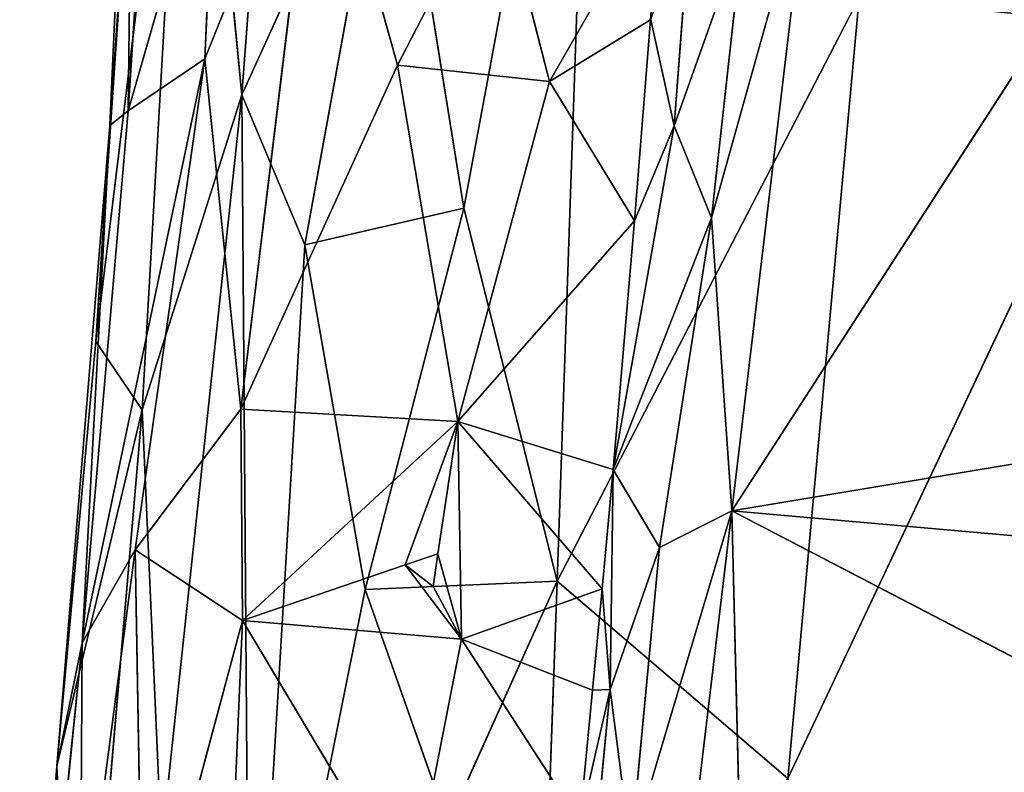
# Model space of a CAD drawing. Extents: x -296 to 296, y -478 to 87.
# Drawn here: x -224 to -202, y -172 to -156 of the extents above; entities that cross this region are included whole.
import ezdxf

# ---------------------------------------------------------------- set-up
doc = ezdxf.new("R2010")
doc.units = 0
doc.layers.get('0').update_dxf_attribs({"linetype": 'CONTINUOUS'})
doc.layers.add('1', color=7, linetype='CONTINUOUS')

# ---------------------------------------------------------------- blocks, each defined once
blk = doc.blocks.new('GROUP_14')
at = {"layer": '1'}
for p, q in [((19.224, 320.237, 56.34), (20.298, 334.502, 55.802)), ((26.877, 333.023, 63.933), (24.042, 317.774, 63.208)), ((26.877, 333.023, 63.933), (26.075, 309.665, 65.95)), ((16.749, 319.883, 39.714), (17.578, 332.484, 38.206)), ((18.098, 331.684, 51.234), (16.051, 314.874, 47.552)), ((17.058, 313.393, 52.664), (18.098, 331.684, 51.234)), ((18.098, 331.684, 51.234), (19.224, 320.237, 56.34)), ((16.889, 331.449, 43.036), (16.354, 319.565, 42.933)), ((16.889, 331.449, 43.036), (16.749, 319.883, 39.714)), ((16.982, 328.552, 47.037), (16.051, 314.874, 47.552)), ((16.982, 328.552, 47.037), (16.354, 319.565, 42.933)), ((19.224, 320.237, 56.34), (22.498, 327.42, 60.249)), ((20.588, 316.976, 59.147), (22.498, 327.42, 60.249)), ((24.042, 317.774, 63.208), (22.498, 327.42, 60.249)), ((20.872, 327.118, 30.976), (18.416, 321.018, 34.72)), ((19.197, 313.402, 32.867), (20.872, 327.118, 30.976)), ((22.602, 320.88, 29.543), (20.872, 327.118, 30.976)), ((18.68, 326.59, 34.361), (16.749, 319.883, 39.714)), ((18.416, 321.018, 34.72), (18.68, 326.59, 34.361)), ((24.753, 325.032, 28.37), (22.602, 320.88, 29.543)), ((25.905, 320.521, 27.824), (24.753, 325.032, 28.37)), ((28.318, 324.725, 26.242), (25.905, 320.521, 27.824)), ((28.104, 321.866, 26.491), (28.318, 324.725, 26.242)), ((26.075, 309.665, 65.95), (32.635, 322.349, 68.88)), ((31.087, 305.377, 69.694), (32.635, 322.349, 68.88)), ((28.104, 321.866, 26.491), (25.905, 320.521, 27.824)), ((27.756, 317.495, 26.873), (28.104, 321.866, 26.491)), ((38.793, 321.719, 71.582), (31.087, 305.377, 69.694)), ((18.416, 321.018, 34.72), (15.756, 308.33, 40.996)), ((16.749, 319.883, 39.714), (18.416, 321.018, 34.72)), ((18.416, 321.018, 34.72), (16.907, 310.346, 37.089)), ((19.197, 313.402, 32.867), (18.416, 321.018, 34.72)), ((19.197, 313.402, 32.867), (22.602, 320.88, 29.543)), ((22.602, 320.88, 29.543), (25.905, 320.521, 27.824)), ((22.602, 320.88, 29.543), (23.916, 313.135, 29.429)), ((25.905, 320.521, 27.824), (23.916, 313.135, 29.429)), ((25.905, 320.521, 27.824), (27.756, 317.495, 26.873)), ((19.224, 320.237, 56.34), (17.058, 313.393, 52.664)), ((19.224, 320.237, 56.34), (17.477, 303.929, 56.153)), ((19.396, 296.988, 60.795), (19.224, 320.237, 56.34)), ((20.588, 316.976, 59.147), (19.224, 320.237, 56.34)), ((16.749, 319.883, 39.714), (15.756, 308.33, 40.996)), ((16.354, 319.565, 42.933), (16.749, 319.883, 39.714)), ((15.201, 305.65, 46.733), (16.354, 319.565, 42.933)), ((15.756, 308.33, 40.996), (16.354, 319.565, 42.933)), ((16.354, 319.565, 42.933), (16.051, 314.874, 47.552)), ((24.042, 317.774, 63.208), (20.588, 316.976, 59.147)), ((24.042, 317.774, 63.208), (21.901, 309.484, 62.013)), ((26.075, 309.665, 65.95), (24.042, 317.774, 63.208)), ((27.756, 317.495, 26.873), (23.916, 313.135, 29.429)), ((27.287, 312.095, 27.347), (27.756, 317.495, 26.873)), ((20.588, 316.976, 59.147), (19.396, 296.988, 60.795)), ((21.901, 309.484, 62.013), (20.588, 316.976, 59.147)), ((16.051, 314.874, 47.552), (15.201, 305.65, 46.733)), ((17.058, 313.393, 52.664), (16.051, 314.874, 47.552)), ((19.197, 313.402, 32.867), (16.907, 310.346, 37.089)), ((19.197, 313.402, 32.867), (23.916, 313.135, 29.429)), ((19.237, 308.811, 32.72), (19.197, 313.402, 32.867)), ((17.058, 313.393, 52.664), (15.201, 305.65, 46.733)), ((17.058, 313.393, 52.664), (15.651, 297.057, 53.208)), ((17.058, 313.393, 52.664), (17.477, 303.929, 56.153)), ((23.916, 313.135, 29.429), (19.237, 308.811, 32.72)), ((22.773, 310.021, 30.254), (23.916, 313.135, 29.429)), ((23.916, 313.135, 29.429), (23.482, 310.264, 29.761)), ((23.916, 313.135, 29.429), (23.995, 308.406, 29.529)), ((23.916, 313.135, 29.429), (27.049, 309.5, 27.577)), ((27.287, 312.095, 27.347), (23.916, 313.135, 29.429)), ((27.049, 309.5, 27.577), (27.287, 312.095, 27.347)), ((16.907, 310.346, 37.089), (15.71, 301.27, 39.025)), ((15.756, 308.33, 40.996), (16.907, 310.346, 37.089)), ((16.907, 310.346, 37.089), (17.069, 300.749, 35.623)), ((16.907, 310.346, 37.089), (19.237, 308.811, 32.72)), ((23.482, 310.264, 29.761), (22.773, 310.021, 30.254)), ((23.379, 309.548, 29.845), (23.482, 310.264, 29.761)), ((23.482, 310.264, 29.761), (23.995, 308.406, 29.529)), ((19.237, 308.811, 32.72), (22.773, 310.021, 30.254)), ((23.379, 309.548, 29.845), (22.773, 310.021, 30.254)), ((22.773, 310.021, 30.254), (23.995, 308.406, 29.529)), ((21.901, 309.484, 62.013), (26.075, 309.665, 65.95)), ((26.075, 309.665, 65.95), (23.698, 304.391, 64.498)), ((26.075, 309.665, 65.95), (25.623, 297.277, 67.101)), ((26.075, 309.665, 65.95), (31.087, 305.377, 69.694)), ((19.396, 296.988, 60.795), (21.901, 309.484, 62.013)), ((23.698, 304.391, 64.498), (21.901, 309.484, 62.013)), ((23.995, 308.406, 29.529), (23.379, 309.548, 29.845)), ((27.049, 309.5, 27.577), (23.995, 308.406, 29.529)), ((26.842, 307.298, 27.771), (27.049, 309.5, 27.577)), ((19.237, 308.811, 32.72), (17.069, 300.749, 35.623)), ((18.888, 300.692, 32.951), (19.237, 308.811, 32.72)), ((22.877, 302.716, 30.39), (19.237, 308.811, 32.72)), ((19.237, 308.811, 32.72), (23.995, 308.406, 29.529)), ((15.756, 308.33, 40.996), (14.395, 295.065, 43.606)), ((15.201, 305.65, 46.733), (15.756, 308.33, 40.996)), ((15.756, 308.33, 40.996), (15.71, 301.27, 39.025)), ((23.995, 308.406, 29.529), (22.877, 302.716, 30.39)), ((23.995, 308.406, 29.529), (26.565, 304.43, 28.025)), ((26.842, 307.298, 27.771), (23.995, 308.406, 29.529)), ((26.565, 304.43, 28.025), (26.842, 307.298, 27.771)), ((15.201, 305.65, 46.733), (14.395, 295.065, 43.606)), ((15.201, 305.65, 46.733), (14.76, 295.618, 49.775)), ((15.201, 305.65, 46.733), (15.651, 297.057, 53.208))]:
    blk.add_line(p, q, dxfattribs=at)
at = {"layer": '1', "color": 250}
mesh = blk.add_polyface(dxfattribs=at)
corners = [(38.793, 321.719, 71.582), (36.628, 341.249, 68.72), (32.635, 322.349, 68.88)]
mesh.append_faces([[corners[k] for k in face] for face in [(0, 1, 2)]], dxfattribs={"color": 250})
mesh = blk.add_polyface(dxfattribs=at)
corners = [(20.298, 334.502, 55.802), (18.098, 331.684, 51.234), (19.224, 320.237, 56.34)]
mesh.append_faces([[corners[k] for k in face] for face in [(0, 1, 2)]], dxfattribs={"color": 250})
mesh = blk.add_polyface(dxfattribs=at)
corners = [(20.298, 334.502, 55.802), (19.224, 320.237, 56.34), (22.498, 327.42, 60.249)]
mesh.append_faces([[corners[k] for k in face] for face in [(0, 1, 2)]], dxfattribs={"color": 250})
mesh = blk.add_polyface(dxfattribs=at)
corners = [(26.877, 333.023, 63.933), (22.498, 327.42, 60.249), (24.042, 317.774, 63.208)]
mesh.append_faces([[corners[k] for k in face] for face in [(0, 1, 2)]], dxfattribs={"color": 250})
mesh = blk.add_polyface(dxfattribs=at)
corners = [(26.877, 333.023, 63.933), (24.042, 317.774, 63.208), (26.075, 309.665, 65.95)]
mesh.append_faces([[corners[k] for k in face] for face in [(0, 1, 2)]], dxfattribs={"color": 250})
mesh = blk.add_polyface(dxfattribs=at)
corners = [(32.635, 322.349, 68.88), (26.877, 333.023, 63.933), (26.075, 309.665, 65.95)]
mesh.append_faces([[corners[k] for k in face] for face in [(0, 1, 2)]], dxfattribs={"color": 250})
mesh = blk.add_polyface(dxfattribs=at)
corners = [(17.578, 332.484, 38.206), (18.68, 326.59, 34.361), (16.749, 319.883, 39.714)]
mesh.append_faces([[corners[k] for k in face] for face in [(0, 1, 2)]], dxfattribs={"color": 250})
mesh = blk.add_polyface(dxfattribs=at)
corners = [(17.578, 332.484, 38.206), (16.749, 319.883, 39.714), (16.889, 331.449, 43.036)]
mesh.append_faces([[corners[k] for k in face] for face in [(0, 1, 2)]], dxfattribs={"color": 250})
mesh = blk.add_polyface(dxfattribs=at)
corners = [(18.098, 331.684, 51.234), (16.982, 328.552, 47.037), (16.051, 314.874, 47.552)]
mesh.append_faces([[corners[k] for k in face] for face in [(0, 1, 2)]], dxfattribs={"color": 250})
mesh = blk.add_polyface(dxfattribs=at)
corners = [(18.098, 331.684, 51.234), (16.051, 314.874, 47.552), (17.058, 313.393, 52.664)]
mesh.append_faces([[corners[k] for k in face] for face in [(0, 1, 2)]], dxfattribs={"color": 250})
mesh = blk.add_polyface(dxfattribs=at)
corners = [(18.098, 331.684, 51.234), (17.058, 313.393, 52.664), (19.224, 320.237, 56.34)]
mesh.append_faces([[corners[k] for k in face] for face in [(0, 1, 2)]], dxfattribs={"color": 250})
mesh = blk.add_polyface(dxfattribs=at)
corners = [(16.889, 331.449, 43.036), (16.354, 319.565, 42.933), (16.982, 328.552, 47.037)]
mesh.append_faces([[corners[k] for k in face] for face in [(0, 1, 2)]], dxfattribs={"color": 250})
mesh = blk.add_polyface(dxfattribs=at)
corners = [(16.889, 331.449, 43.036), (16.749, 319.883, 39.714), (16.354, 319.565, 42.933)]
mesh.append_faces([[corners[k] for k in face] for face in [(0, 1, 2)]], dxfattribs={"color": 250})
mesh = blk.add_polyface(dxfattribs=at)
corners = [(16.982, 328.552, 47.037), (16.354, 319.565, 42.933), (16.051, 314.874, 47.552)]
mesh.append_faces([[corners[k] for k in face] for face in [(0, 1, 2)]], dxfattribs={"color": 250})
mesh = blk.add_polyface(dxfattribs=at)
corners = [(22.498, 327.42, 60.249), (19.224, 320.237, 56.34), (20.588, 316.976, 59.147)]
mesh.append_faces([[corners[k] for k in face] for face in [(0, 1, 2)]], dxfattribs={"color": 250})
mesh = blk.add_polyface(dxfattribs=at)
corners = [(22.498, 327.42, 60.249), (20.588, 316.976, 59.147), (24.042, 317.774, 63.208)]
mesh.append_faces([[corners[k] for k in face] for face in [(0, 1, 2)]], dxfattribs={"color": 250})
mesh = blk.add_polyface(dxfattribs=at)
corners = [(20.872, 327.118, 30.976), (18.416, 321.018, 34.72), (18.68, 326.59, 34.361)]
mesh.append_faces([[corners[k] for k in face] for face in [(0, 1, 2)]], dxfattribs={"color": 250})
mesh = blk.add_polyface(dxfattribs=at)
corners = [(20.872, 327.118, 30.976), (19.197, 313.402, 32.867), (18.416, 321.018, 34.72)]
mesh.append_faces([[corners[k] for k in face] for face in [(0, 1, 2)]], dxfattribs={"color": 250})
mesh = blk.add_polyface(dxfattribs=at)
corners = [(22.602, 320.88, 29.543), (19.197, 313.402, 32.867), (20.872, 327.118, 30.976)]
mesh.append_faces([[corners[k] for k in face] for face in [(0, 1, 2)]], dxfattribs={"color": 250})
mesh = blk.add_polyface(dxfattribs=at)
corners = [(24.753, 325.032, 28.37), (22.602, 320.88, 29.543), (20.872, 327.118, 30.976)]
mesh.append_faces([[corners[k] for k in face] for face in [(0, 1, 2)]], dxfattribs={"color": 250})
mesh = blk.add_polyface(dxfattribs=at)
corners = [(18.68, 326.59, 34.361), (18.416, 321.018, 34.72), (16.749, 319.883, 39.714)]
mesh.append_faces([[corners[k] for k in face] for face in [(0, 1, 2)]], dxfattribs={"color": 250})
mesh = blk.add_polyface(dxfattribs=at)
corners = [(25.905, 320.521, 27.824), (22.602, 320.88, 29.543), (24.753, 325.032, 28.37)]
mesh.append_faces([[corners[k] for k in face] for face in [(0, 1, 2)]], dxfattribs={"color": 250})
mesh = blk.add_polyface(dxfattribs=at)
corners = [(28.318, 324.725, 26.242), (25.905, 320.521, 27.824), (24.753, 325.032, 28.37)]
mesh.append_faces([[corners[k] for k in face] for face in [(0, 1, 2)]], dxfattribs={"color": 250})
mesh = blk.add_polyface(dxfattribs=at)
corners = [(28.318, 324.725, 26.242), (28.104, 321.866, 26.491), (25.905, 320.521, 27.824)]
mesh.append_faces([[corners[k] for k in face] for face in [(0, 1, 2)]], dxfattribs={"color": 250})
mesh = blk.add_polyface(dxfattribs=at)
corners = [(32.635, 322.349, 68.88), (26.075, 309.665, 65.95), (31.087, 305.377, 69.694)]
mesh.append_faces([[corners[k] for k in face] for face in [(0, 1, 2)]], dxfattribs={"color": 250})
mesh = blk.add_polyface(dxfattribs=at)
corners = [(38.793, 321.719, 71.582), (32.635, 322.349, 68.88), (31.087, 305.377, 69.694)]
mesh.append_faces([[corners[k] for k in face] for face in [(0, 1, 2)]], dxfattribs={"color": 250})
mesh = blk.add_polyface(dxfattribs=at)
corners = [(28.104, 321.866, 26.491), (27.756, 317.495, 26.873), (25.905, 320.521, 27.824)]
mesh.append_faces([[corners[k] for k in face] for face in [(0, 1, 2)]], dxfattribs={"color": 250})
mesh = blk.add_polyface(dxfattribs=at)
corners = [(38.793, 321.719, 71.582), (31.087, 305.377, 69.694), (34.481, 288.578, 73.113)]
mesh.append_faces([[corners[k] for k in face] for face in [(0, 1, 2)]], dxfattribs={"color": 250})
mesh = blk.add_polyface(dxfattribs=at)
corners = [(41.229, 286.839, 75.803), (38.793, 321.719, 71.582), (34.481, 288.578, 73.113)]
mesh.append_faces([[corners[k] for k in face] for face in [(0, 1, 2)]], dxfattribs={"color": 250})
mesh = blk.add_polyface(dxfattribs=at)
corners = [(18.416, 321.018, 34.72), (15.756, 308.33, 40.996), (16.749, 319.883, 39.714)]
mesh.append_faces([[corners[k] for k in face] for face in [(0, 1, 2)]], dxfattribs={"color": 250})
mesh = blk.add_polyface(dxfattribs=at)
corners = [(18.416, 321.018, 34.72), (16.907, 310.346, 37.089), (15.756, 308.33, 40.996)]
mesh.append_faces([[corners[k] for k in face] for face in [(0, 1, 2)]], dxfattribs={"color": 250})
mesh = blk.add_polyface(dxfattribs=at)
corners = [(18.416, 321.018, 34.72), (19.197, 313.402, 32.867), (16.907, 310.346, 37.089)]
mesh.append_faces([[corners[k] for k in face] for face in [(0, 1, 2)]], dxfattribs={"color": 250})
mesh = blk.add_polyface(dxfattribs=at)
corners = [(23.916, 313.135, 29.429), (19.197, 313.402, 32.867), (22.602, 320.88, 29.543)]
mesh.append_faces([[corners[k] for k in face] for face in [(0, 1, 2)]], dxfattribs={"color": 250})
mesh = blk.add_polyface(dxfattribs=at)
corners = [(25.905, 320.521, 27.824), (23.916, 313.135, 29.429), (22.602, 320.88, 29.543)]
mesh.append_faces([[corners[k] for k in face] for face in [(0, 1, 2)]], dxfattribs={"color": 250})
mesh = blk.add_polyface(dxfattribs=at)
corners = [(27.756, 317.495, 26.873), (23.916, 313.135, 29.429), (25.905, 320.521, 27.824)]
mesh.append_faces([[corners[k] for k in face] for face in [(0, 1, 2)]], dxfattribs={"color": 250})
mesh = blk.add_polyface(dxfattribs=at)
corners = [(19.224, 320.237, 56.34), (17.058, 313.393, 52.664), (17.477, 303.929, 56.153)]
mesh.append_faces([[corners[k] for k in face] for face in [(0, 1, 2)]], dxfattribs={"color": 250})
mesh = blk.add_polyface(dxfattribs=at)
corners = [(19.224, 320.237, 56.34), (17.477, 303.929, 56.153), (19.396, 296.988, 60.795)]
mesh.append_faces([[corners[k] for k in face] for face in [(0, 1, 2)]], dxfattribs={"color": 250})
mesh = blk.add_polyface(dxfattribs=at)
corners = [(19.224, 320.237, 56.34), (19.396, 296.988, 60.795), (20.588, 316.976, 59.147)]
mesh.append_faces([[corners[k] for k in face] for face in [(0, 1, 2)]], dxfattribs={"color": 250})
mesh = blk.add_polyface(dxfattribs=at)
corners = [(16.749, 319.883, 39.714), (15.756, 308.33, 40.996), (16.354, 319.565, 42.933)]
mesh.append_faces([[corners[k] for k in face] for face in [(0, 1, 2)]], dxfattribs={"color": 250})
mesh = blk.add_polyface(dxfattribs=at)
corners = [(16.354, 319.565, 42.933), (15.756, 308.33, 40.996), (15.201, 305.65, 46.733)]
mesh.append_faces([[corners[k] for k in face] for face in [(0, 1, 2)]], dxfattribs={"color": 250})
mesh = blk.add_polyface(dxfattribs=at)
corners = [(16.354, 319.565, 42.933), (15.201, 305.65, 46.733), (16.051, 314.874, 47.552)]
mesh.append_faces([[corners[k] for k in face] for face in [(0, 1, 2)]], dxfattribs={"color": 250})
mesh = blk.add_polyface(dxfattribs=at)
corners = [(24.042, 317.774, 63.208), (20.588, 316.976, 59.147), (21.901, 309.484, 62.013)]
mesh.append_faces([[corners[k] for k in face] for face in [(0, 1, 2)]], dxfattribs={"color": 250})
mesh = blk.add_polyface(dxfattribs=at)
corners = [(26.075, 309.665, 65.95), (24.042, 317.774, 63.208), (21.901, 309.484, 62.013)]
mesh.append_faces([[corners[k] for k in face] for face in [(0, 1, 2)]], dxfattribs={"color": 250})
mesh = blk.add_polyface(dxfattribs=at)
corners = [(27.756, 317.495, 26.873), (27.287, 312.095, 27.347), (23.916, 313.135, 29.429)]
mesh.append_faces([[corners[k] for k in face] for face in [(0, 1, 2)]], dxfattribs={"color": 250})
mesh = blk.add_polyface(dxfattribs=at)
corners = [(20.588, 316.976, 59.147), (19.396, 296.988, 60.795), (21.901, 309.484, 62.013)]
mesh.append_faces([[corners[k] for k in face] for face in [(0, 1, 2)]], dxfattribs={"color": 250})
mesh = blk.add_polyface(dxfattribs=at)
corners = [(16.051, 314.874, 47.552), (15.201, 305.65, 46.733), (17.058, 313.393, 52.664)]
mesh.append_faces([[corners[k] for k in face] for face in [(0, 1, 2)]], dxfattribs={"color": 250})
mesh = blk.add_polyface(dxfattribs=at)
corners = [(19.197, 313.402, 32.867), (19.237, 308.811, 32.72), (16.907, 310.346, 37.089)]
mesh.append_faces([[corners[k] for k in face] for face in [(0, 1, 2)]], dxfattribs={"color": 250})
mesh = blk.add_polyface(dxfattribs=at)
corners = [(23.916, 313.135, 29.429), (19.237, 308.811, 32.72), (19.197, 313.402, 32.867)]
mesh.append_faces([[corners[k] for k in face] for face in [(0, 1, 2)]], dxfattribs={"color": 250})
mesh = blk.add_polyface(dxfattribs=at)
corners = [(17.058, 313.393, 52.664), (15.201, 305.65, 46.733), (15.651, 297.057, 53.208)]
mesh.append_faces([[corners[k] for k in face] for face in [(0, 1, 2)]], dxfattribs={"color": 250})
mesh = blk.add_polyface(dxfattribs=at)
corners = [(17.058, 313.393, 52.664), (15.651, 297.057, 53.208), (17.477, 303.929, 56.153)]
mesh.append_faces([[corners[k] for k in face] for face in [(0, 1, 2)]], dxfattribs={"color": 250})
mesh = blk.add_polyface(dxfattribs=at)
corners = [(23.916, 313.135, 29.429), (22.773, 310.021, 30.254), (19.237, 308.811, 32.72)]
mesh.append_faces([[corners[k] for k in face] for face in [(0, 1, 2)]], dxfattribs={"color": 250})
mesh = blk.add_polyface(dxfattribs=at)
corners = [(23.916, 313.135, 29.429), (23.482, 310.264, 29.761), (22.773, 310.021, 30.254)]
mesh.append_faces([[corners[k] for k in face] for face in [(0, 1, 2)]], dxfattribs={"color": 250})
mesh = blk.add_polyface(dxfattribs=at)
corners = [(23.995, 308.406, 29.529), (23.482, 310.264, 29.761), (23.916, 313.135, 29.429)]
mesh.append_faces([[corners[k] for k in face] for face in [(0, 1, 2)]], dxfattribs={"color": 250})
mesh = blk.add_polyface(dxfattribs=at)
corners = [(27.049, 309.5, 27.577), (23.995, 308.406, 29.529), (23.916, 313.135, 29.429)]
mesh.append_faces([[corners[k] for k in face] for face in [(0, 1, 2)]], dxfattribs={"color": 250})
mesh = blk.add_polyface(dxfattribs=at)
corners = [(27.287, 312.095, 27.347), (27.049, 309.5, 27.577), (23.916, 313.135, 29.429)]
mesh.append_faces([[corners[k] for k in face] for face in [(0, 1, 2)]], dxfattribs={"color": 250})
mesh = blk.add_polyface(dxfattribs=at)
corners = [(16.907, 310.346, 37.089), (17.069, 300.749, 35.623), (15.71, 301.27, 39.025)]
mesh.append_faces([[corners[k] for k in face] for face in [(0, 1, 2)]], dxfattribs={"color": 250})
mesh = blk.add_polyface(dxfattribs=at)
corners = [(16.907, 310.346, 37.089), (15.71, 301.27, 39.025), (15.756, 308.33, 40.996)]
mesh.append_faces([[corners[k] for k in face] for face in [(0, 1, 2)]], dxfattribs={"color": 250})
mesh = blk.add_polyface(dxfattribs=at)
corners = [(16.907, 310.346, 37.089), (19.237, 308.811, 32.72), (17.069, 300.749, 35.623)]
mesh.append_faces([[corners[k] for k in face] for face in [(0, 1, 2)]], dxfattribs={"color": 250})
mesh = blk.add_polyface(dxfattribs=at)
corners = [(23.482, 310.264, 29.761), (23.379, 309.548, 29.845), (22.773, 310.021, 30.254)]
mesh.append_faces([[corners[k] for k in face] for face in [(0, 1, 2)]], dxfattribs={"color": 250})
mesh = blk.add_polyface(dxfattribs=at)
corners = [(23.995, 308.406, 29.529), (23.379, 309.548, 29.845), (23.482, 310.264, 29.761)]
mesh.append_faces([[corners[k] for k in face] for face in [(0, 1, 2)]], dxfattribs={"color": 250})
mesh = blk.add_polyface(dxfattribs=at)
corners = [(23.995, 308.406, 29.529), (19.237, 308.811, 32.72), (22.773, 310.021, 30.254)]
mesh.append_faces([[corners[k] for k in face] for face in [(0, 1, 2)]], dxfattribs={"color": 250})
mesh = blk.add_polyface(dxfattribs=at)
corners = [(23.995, 308.406, 29.529), (22.773, 310.021, 30.254), (23.379, 309.548, 29.845)]
mesh.append_faces([[corners[k] for k in face] for face in [(0, 1, 2)]], dxfattribs={"color": 250})
mesh = blk.add_polyface(dxfattribs=at)
corners = [(26.075, 309.665, 65.95), (21.901, 309.484, 62.013), (23.698, 304.391, 64.498)]
mesh.append_faces([[corners[k] for k in face] for face in [(0, 1, 2)]], dxfattribs={"color": 250})
mesh = blk.add_polyface(dxfattribs=at)
corners = [(26.075, 309.665, 65.95), (23.698, 304.391, 64.498), (25.623, 297.277, 67.101)]
mesh.append_faces([[corners[k] for k in face] for face in [(0, 1, 2)]], dxfattribs={"color": 250})
mesh = blk.add_polyface(dxfattribs=at)
corners = [(31.087, 305.377, 69.694), (26.075, 309.665, 65.95), (25.623, 297.277, 67.101)]
mesh.append_faces([[corners[k] for k in face] for face in [(0, 1, 2)]], dxfattribs={"color": 250})
mesh = blk.add_polyface(dxfattribs=at)
corners = [(21.901, 309.484, 62.013), (19.396, 296.988, 60.795), (23.698, 304.391, 64.498)]
mesh.append_faces([[corners[k] for k in face] for face in [(0, 1, 2)]], dxfattribs={"color": 250})
mesh = blk.add_polyface(dxfattribs=at)
corners = [(27.049, 309.5, 27.577), (26.842, 307.298, 27.771), (23.995, 308.406, 29.529)]
mesh.append_faces([[corners[k] for k in face] for face in [(0, 1, 2)]], dxfattribs={"color": 250})
mesh = blk.add_polyface(dxfattribs=at)
corners = [(19.237, 308.811, 32.72), (18.888, 300.692, 32.951), (17.069, 300.749, 35.623)]
mesh.append_faces([[corners[k] for k in face] for face in [(0, 1, 2)]], dxfattribs={"color": 250})
mesh = blk.add_polyface(dxfattribs=at)
corners = [(22.877, 302.716, 30.39), (18.888, 300.692, 32.951), (19.237, 308.811, 32.72)]
mesh.append_faces([[corners[k] for k in face] for face in [(0, 1, 2)]], dxfattribs={"color": 250})
mesh = blk.add_polyface(dxfattribs=at)
corners = [(23.995, 308.406, 29.529), (22.877, 302.716, 30.39), (19.237, 308.811, 32.72)]
mesh.append_faces([[corners[k] for k in face] for face in [(0, 1, 2)]], dxfattribs={"color": 250})
mesh = blk.add_polyface(dxfattribs=at)
corners = [(15.756, 308.33, 40.996), (14.395, 295.065, 43.606), (15.201, 305.65, 46.733)]
mesh.append_faces([[corners[k] for k in face] for face in [(0, 1, 2)]], dxfattribs={"color": 250})
mesh = blk.add_polyface(dxfattribs=at)
corners = [(15.756, 308.33, 40.996), (15.71, 301.27, 39.025), (14.395, 295.065, 43.606)]
mesh.append_faces([[corners[k] for k in face] for face in [(0, 1, 2)]], dxfattribs={"color": 250})
mesh = blk.add_polyface(dxfattribs=at)
corners = [(26.565, 304.43, 28.025), (22.877, 302.716, 30.39), (23.995, 308.406, 29.529)]
mesh.append_faces([[corners[k] for k in face] for face in [(0, 1, 2)]], dxfattribs={"color": 250})
mesh = blk.add_polyface(dxfattribs=at)
corners = [(26.842, 307.298, 27.771), (26.565, 304.43, 28.025), (23.995, 308.406, 29.529)]
mesh.append_faces([[corners[k] for k in face] for face in [(0, 1, 2)]], dxfattribs={"color": 250})
mesh = blk.add_polyface(dxfattribs=at)
corners = [(15.201, 305.65, 46.733), (14.395, 295.065, 43.606), (14.76, 295.618, 49.775)]
mesh.append_faces([[corners[k] for k in face] for face in [(0, 1, 2)]], dxfattribs={"color": 250})
mesh = blk.add_polyface(dxfattribs=at)
corners = [(15.201, 305.65, 46.733), (14.76, 295.618, 49.775), (15.651, 297.057, 53.208)]
mesh.append_faces([[corners[k] for k in face] for face in [(0, 1, 2)]], dxfattribs={"color": 250})
blk = doc.blocks.new('GROUP_15')
at = {"layer": '1'}
for p, q in [((37.109, 320.318, 33.22), (20.723, 294.947, 39.12)), ((20.278, 301.307, 40.793), (22.366, 308.767, 37.918)), ((22.366, 308.767, 37.918), (20.723, 294.947, 39.12)), ((19.466, 303.309, 42.724), (19.849, 308.317, 42.512)), ((20.963, 307.53, 39.293), (19.466, 303.309, 42.724)), ((20.278, 301.307, 40.793), (20.963, 307.53, 39.293)), ((18.609, 301.244, 44.552), (18.957, 305.615, 44.17)), ((19.466, 303.309, 42.724), (18.957, 305.615, 44.17)), ((19.466, 303.309, 42.724), (18.14, 295.844, 45.027)), ((18.609, 301.244, 44.552), (19.466, 303.309, 42.724)), ((19.466, 303.309, 42.724), (20.278, 301.307, 40.793)), ((20.723, 294.947, 39.12), (70.783, 303.28, 24.364)), ((20.278, 301.307, 40.793), (18.14, 295.844, 45.027)), ((18.14, 295.844, 45.027), (18.609, 301.244, 44.552)), ((20.278, 301.307, 40.793), (19.15, 294.144, 42.507)), ((20.723, 294.947, 39.12), (20.278, 301.307, 40.793)), ((17.902, 293.25, 45.256), (18.14, 295.844, 45.027)), ((18.08, 291.059, 44.552), (18.14, 295.844, 45.027)), ((18.14, 295.844, 45.027), (19.15, 294.144, 42.507)), ((18.526, 287.569, 43.052), (20.723, 294.947, 39.12)), ((19.15, 294.144, 42.507), (20.723, 294.947, 39.12)), ((19.287, 282.921, 40.544), (20.723, 294.947, 39.12)), ((20.723, 294.947, 39.12), (21.196, 275.286, 40.048)), ((45.176, 282.215, 32.649), (20.723, 294.947, 39.12)), ((20.723, 294.947, 39.12), (60.388, 291.44, 27.829)), ((18.08, 291.059, 44.552), (19.15, 294.144, 42.507)), ((19.15, 294.144, 42.507), (18.526, 287.569, 43.052)), ((17.695, 291.047, 45.451), (17.902, 293.25, 45.256)), ((18.08, 291.059, 44.552), (17.902, 293.25, 45.256)), ((17.418, 288.179, 45.705), (18.08, 291.059, 44.552)), ((17.418, 288.179, 45.705), (17.695, 291.047, 45.451)), ((17.695, 291.047, 45.451), (18.08, 291.059, 44.552)), ((18.08, 291.059, 44.552), (17.725, 287.385, 44.872)), ((18.526, 287.569, 43.052), (18.08, 291.059, 44.552))]:
    blk.add_line(p, q, dxfattribs=at)
at = {"color": 250}
mesh = blk.add_polyface(dxfattribs=at)
corners = [(22.366, 308.767, 37.918), (20.278, 301.307, 40.793), (20.963, 307.53, 39.293)]
mesh.append_faces([[corners[k] for k in face] for face in [(0, 1, 2)]], dxfattribs={"color": 250})
at = {"layer": '1', "color": 250}
mesh = blk.add_polyface(dxfattribs=at)
corners = [(70.783, 303.28, 24.364), (20.723, 294.947, 39.12), (37.109, 320.318, 33.22)]
mesh.append_faces([[corners[k] for k in face] for face in [(0, 1, 2)]], dxfattribs={"color": 250})
mesh = blk.add_polyface(dxfattribs=at)
corners = [(37.109, 320.318, 33.22), (20.723, 294.947, 39.12), (22.366, 308.767, 37.918)]
mesh.append_faces([[corners[k] for k in face] for face in [(0, 1, 2)]], dxfattribs={"color": 250})
mesh = blk.add_polyface(dxfattribs=at)
corners = [(22.366, 308.767, 37.918), (20.723, 294.947, 39.12), (20.278, 301.307, 40.793)]
mesh.append_faces([[corners[k] for k in face] for face in [(0, 1, 2)]], dxfattribs={"color": 250})
mesh = blk.add_polyface(dxfattribs=at)
corners = [(19.849, 308.317, 42.512), (19.466, 303.309, 42.724), (18.957, 305.615, 44.17)]
mesh.append_faces([[corners[k] for k in face] for face in [(0, 1, 2)]], dxfattribs={"color": 250})
mesh = blk.add_polyface(dxfattribs=at)
corners = [(19.849, 308.317, 42.512), (20.963, 307.53, 39.293), (19.466, 303.309, 42.724)]
mesh.append_faces([[corners[k] for k in face] for face in [(0, 1, 2)]], dxfattribs={"color": 250})
mesh = blk.add_polyface(dxfattribs=at)
corners = [(20.963, 307.53, 39.293), (20.278, 301.307, 40.793), (19.466, 303.309, 42.724)]
mesh.append_faces([[corners[k] for k in face] for face in [(0, 1, 2)]], dxfattribs={"color": 250})
mesh = blk.add_polyface(dxfattribs=at)
corners = [(18.957, 305.615, 44.17), (19.466, 303.309, 42.724), (18.609, 301.244, 44.552)]
mesh.append_faces([[corners[k] for k in face] for face in [(0, 1, 2)]], dxfattribs={"color": 250})
mesh = blk.add_polyface(dxfattribs=at)
corners = [(19.466, 303.309, 42.724), (18.14, 295.844, 45.027), (18.609, 301.244, 44.552)]
mesh.append_faces([[corners[k] for k in face] for face in [(0, 1, 2)]], dxfattribs={"color": 250})
mesh = blk.add_polyface(dxfattribs=at)
corners = [(19.466, 303.309, 42.724), (20.278, 301.307, 40.793), (18.14, 295.844, 45.027)]
mesh.append_faces([[corners[k] for k in face] for face in [(0, 1, 2)]], dxfattribs={"color": 250})
mesh = blk.add_polyface(dxfattribs=at)
corners = [(70.783, 303.28, 24.364), (60.388, 291.44, 27.829), (20.723, 294.947, 39.12)]
mesh.append_faces([[corners[k] for k in face] for face in [(0, 1, 2)]], dxfattribs={"color": 250})
mesh = blk.add_polyface(dxfattribs=at)
corners = [(20.278, 301.307, 40.793), (19.15, 294.144, 42.507), (18.14, 295.844, 45.027)]
mesh.append_faces([[corners[k] for k in face] for face in [(0, 1, 2)]], dxfattribs={"color": 250})
mesh = blk.add_polyface(dxfattribs=at)
corners = [(20.278, 301.307, 40.793), (20.723, 294.947, 39.12), (19.15, 294.144, 42.507)]
mesh.append_faces([[corners[k] for k in face] for face in [(0, 1, 2)]], dxfattribs={"color": 250})
mesh = blk.add_polyface(dxfattribs=at)
corners = [(18.14, 295.844, 45.027), (18.08, 291.059, 44.552), (17.902, 293.25, 45.256)]
mesh.append_faces([[corners[k] for k in face] for face in [(0, 1, 2)]], dxfattribs={"color": 250})
mesh = blk.add_polyface(dxfattribs=at)
corners = [(18.14, 295.844, 45.027), (19.15, 294.144, 42.507), (18.08, 291.059, 44.552)]
mesh.append_faces([[corners[k] for k in face] for face in [(0, 1, 2)]], dxfattribs={"color": 250})
mesh = blk.add_polyface(dxfattribs=at)
corners = [(20.723, 294.947, 39.12), (19.287, 282.921, 40.544), (18.526, 287.569, 43.052)]
mesh.append_faces([[corners[k] for k in face] for face in [(0, 1, 2)]], dxfattribs={"color": 250})
mesh = blk.add_polyface(dxfattribs=at)
corners = [(20.723, 294.947, 39.12), (18.526, 287.569, 43.052), (19.15, 294.144, 42.507)]
mesh.append_faces([[corners[k] for k in face] for face in [(0, 1, 2)]], dxfattribs={"color": 250})
mesh = blk.add_polyface(dxfattribs=at)
corners = [(21.196, 275.286, 40.048), (19.287, 282.921, 40.544), (20.723, 294.947, 39.12)]
mesh.append_faces([[corners[k] for k in face] for face in [(0, 1, 2)]], dxfattribs={"color": 250})
mesh = blk.add_polyface(dxfattribs=at)
corners = [(45.176, 282.215, 32.649), (21.196, 275.286, 40.048), (20.723, 294.947, 39.12)]
mesh.append_faces([[corners[k] for k in face] for face in [(0, 1, 2)]], dxfattribs={"color": 250})
mesh = blk.add_polyface(dxfattribs=at)
corners = [(60.388, 291.44, 27.829), (45.176, 282.215, 32.649), (20.723, 294.947, 39.12)]
mesh.append_faces([[corners[k] for k in face] for face in [(0, 1, 2)]], dxfattribs={"color": 250})
mesh = blk.add_polyface(dxfattribs=at)
corners = [(19.15, 294.144, 42.507), (18.526, 287.569, 43.052), (18.08, 291.059, 44.552)]
mesh.append_faces([[corners[k] for k in face] for face in [(0, 1, 2)]], dxfattribs={"color": 250})
mesh = blk.add_polyface(dxfattribs=at)
corners = [(17.902, 293.25, 45.256), (18.08, 291.059, 44.552), (17.695, 291.047, 45.451)]
mesh.append_faces([[corners[k] for k in face] for face in [(0, 1, 2)]], dxfattribs={"color": 250})
mesh = blk.add_polyface(dxfattribs=at)
corners = [(18.08, 291.059, 44.552), (17.725, 287.385, 44.872), (17.418, 288.179, 45.705)]
mesh.append_faces([[corners[k] for k in face] for face in [(0, 1, 2)]], dxfattribs={"color": 250})
mesh = blk.add_polyface(dxfattribs=at)
corners = [(18.08, 291.059, 44.552), (17.418, 288.179, 45.705), (17.695, 291.047, 45.451)]
mesh.append_faces([[corners[k] for k in face] for face in [(0, 1, 2)]], dxfattribs={"color": 250})
mesh = blk.add_polyface(dxfattribs=at)
corners = [(18.08, 291.059, 44.552), (18.526, 287.569, 43.052), (17.725, 287.385, 44.872)]
mesh.append_faces([[corners[k] for k in face] for face in [(0, 1, 2)]], dxfattribs={"color": 250})

msp = doc.modelspace()

# ---------------------------------------------------------------- block references
for name, p in [('GROUP_14', (-238.107, -477.878, 401.6)), ('GROUP_15', (-228.959, -461.627, 383.92))]:
    msp.add_blockref(name, p)

doc.saveas('drawing.dxf')
